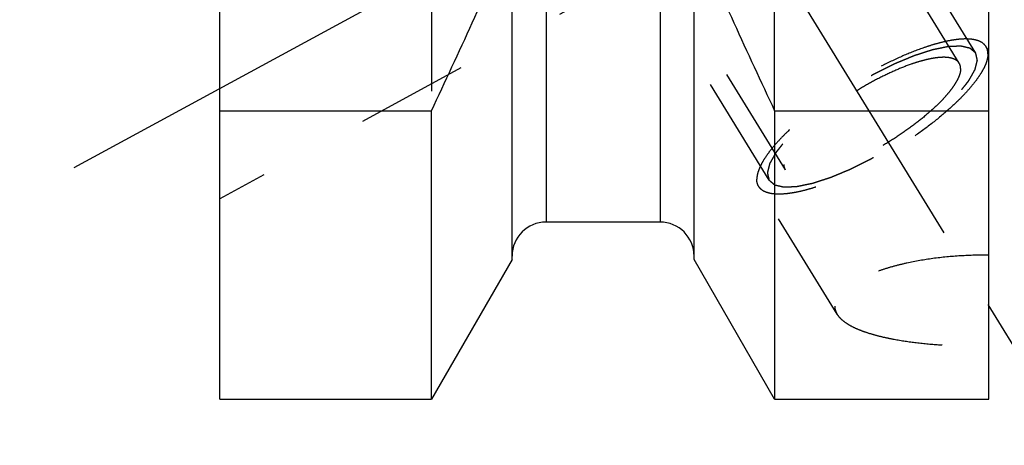
# Model space of a CAD drawing. Units: millimetres. Extents: x 0 to 420, y 0 to 297.
# Drawn here: x 167 to 187, y 132 to 140 of the extents above; entities that cross this region are included whole.
import ezdxf

# ---------------------------------------------------------------- set-up
doc = ezdxf.new("R2010")
doc.units = ezdxf.units.MM
doc.header["$LTSCALE"] = 23.1
doc.linetypes.add('CENTER', pattern=[0.6, 0.375, -0.075, 0.075, -0.075])
doc.linetypes.add('HIDDEN', pattern=[0.2, 0.1, -0.1])
doc.layers.get('0').update_dxf_attribs({"linetype": 'CONTINUOUS'})
for name, color, linetype in [('30578301_AXIS', 7, 'CONTINUOUS'), ('30578301_CL', 7, 'CONTINUOUS'), ('30578301_HL', 7, 'CONTINUOUS'), ('30655352_DIM', 7, 'CONTINUOUS'), ('606714990-000-00-ED1_CL', 7, 'CONTINUOUS')]:
    doc.layers.add(name, color=color, linetype=linetype)
doc.styles.get("Standard").update_dxf_attribs({"font": 'TXT.SHX', "width": 0.7})
doc.dimstyles.new('DIMSTYLE_1', dxfattribs={"dimtxt": 3.5, "dimasz": 3.5, "dimexe": 0.18, "dimexo": 0.0625, "dimgap": 0.09, "dimtad": 1, "dimdec": 3, "dimdsep": 46, "dimtxsty": 'STANDARD', "dimblk": '_FILLED', "dimblk1": '_FILLED', "dimblk2": '_FILLED', "dimcen": 0.09, "dimclrt": 2, "dimadec": 0, "dimazin": 0, "dimtp": 0.1, "dimtm": 0.1, "dimtfac": 1, "dimtdec": 3, "dimtofl": 0, "dimtmove": 0, "dimatfit": 3, "dimldrblk": '_FILLED', "dimfxl": 1, "dimtolj": 1, "dimarcsym": 0})
doc.dimstyles.get("Standard").update_dxf_attribs({"dimtxt": 3.5, "dimasz": 3.5, "dimexe": 0.18, "dimexo": 0.0625, "dimgap": 0.09, "dimtad": 1, "dimdec": 3, "dimdsep": 46, "dimtxsty": 'STANDARD', "dimblk": '_FILLED', "dimblk1": '_FILLED', "dimblk2": '_FILLED', "dimcen": 0.09, "dimclrt": 2, "dimadec": 0, "dimazin": 0, "dimtol": 1, "dimtp": 0.005, "dimtm": 0.005, "dimtfac": 1, "dimtdec": 3, "dimtofl": 0, "dimtmove": 0, "dimatfit": 3, "dimldrblk": '_FILLED', "dimfxl": 1, "dimtolj": 1, "dimarcsym": 0})

# ---------------------------------------------------------------- blocks, each defined once
blk = doc.blocks.new('_FILLED')
at = {"color": 0, "linetype": 'BYBLOCK'}
blk.add_solid([(0, 0), (-1, 0.125), (-1, -0.125)], dxfattribs=at)
blk = doc.blocks.new('*D0')
at = {"layer": '30655352_DIM', "color": 3, "linetype": 'CONTINUOUS'}
for p, q in [((219.486, 164.259), (219.486, 125.759)), ((235.486, 164.259), (235.486, 125.759)), ((227.486, 127.259), (188.203, 127.259)), ((219.486, 127.259), (227.486, 127.259)), ((235.486, 127.259), (227.486, 127.259))]:
    blk.add_line(p, q, dxfattribs=at)
at = {"layer": '30655352_DIM', "color": 3, "linetype": 'CONTINUOUS', "xscale": 3.5, "yscale": 3.5, "zscale": 3.5, "rotation": 180}
blk.add_blockref('_FILLED', (219.486, 127.259), dxfattribs=at)
at = {"layer": '30655352_DIM', "color": 3, "linetype": 'CONTINUOUS', "xscale": 3.5, "yscale": 3.5, "zscale": 3.5}
blk.add_blockref('_FILLED', (235.486, 127.259), dxfattribs=at)
at = {"layer": '30655352_DIM', "color": 2, "linetype": 'CONTINUOUS', "insert": (219.12, 131.634), "char_height": 3.5, "width": 30.91667, "attachment_point": 3, "line_spacing_factor": 0.9}
blk.add_mtext('16\\PVERSTELLWEG', dxfattribs=at)

msp = doc.modelspace()

# ---------------------------------------------------------------- linework, layer by layer
at = {"layer": '30578301_AXIS', "color": 3, "linetype": 'CENTER'}
for p, q in [((166.5628, 166.9085), (187.973, 132.0613)), ((167.6844, 137.2594), (184.269, 146.257))]:
    msp.add_line(p, q, dxfattribs=at)
at = {"layer": '30578301_CL', "color": 7, "linetype": 'CONTINUOUS'}
for p, q in [((170.6857, 132.4844), (170.6857, 196.0344)), ((186.5357, 132.4844), (186.5357, 196.0344)), ((176.7107, 135.3618), (176.7107, 142.1544)), ((180.4607, 135.3618), (180.4607, 142.1544)), ((170.6857, 138.4253), (175.0495, 138.4253)), ((175.0495, 132.4844), (175.0495, 138.4253)), ((182.122, 138.4253), (186.5357, 138.4253)), ((182.122, 138.4253), (182.122, 132.4844)), ((179.7607, 136.1344), (177.4107, 136.1344)), ((176.7107, 135.3618), (175.0495, 132.4844)), ((182.122, 132.4844), (180.4607, 135.3618)), ((170.6857, 132.4844), (175.0495, 132.4844)), ((182.122, 132.4844), (186.5357, 132.4844))]:
    msp.add_line(p, q, dxfattribs=at)
at = {"layer": '30578301_CL', "color": 9, "linetype": 'CONTINUOUS'}
for p, q in [((177.4107, 156.2094), (177.4107, 136.1344)), ((179.7607, 156.2094), (179.7607, 136.1344))]:
    msp.add_line(p, q, dxfattribs=at)
at = {"layer": '30578301_CL', "color": 7, "linetype": 'CONTINUOUS'}
for centre, radius, start, end in [((6.1476, 217.8239), 186.6333, 334.822369, 336.049211), ((351.0239, 217.8239), 186.6333, 203.950789, 205.177631), ((177.4107, 135.4344), 0.7, 90, 180), ((179.7607, 135.4344), 0.7, 0, 90)]:
    msp.add_arc(centre, radius, start, end, dxfattribs=at)
at = {"layer": '30578301_HL', "color": 6, "linetype": 'HIDDEN'}
for p, q in [((185.925, 139.4062), (172.4395, 161.3552)), ((186.2658, 139.6156), (178.4158, 152.3922)), ((182.0057, 136.9981), (174.1557, 149.7747)), ((175.0495, 145.7594), (175.0495, 138.4253)), ((182.122, 138.4253), (182.122, 145.7594)), ((179.7172, 141.5121), (170.6863, 136.6126)), ((182.3465, 137.2075), (179.6982, 141.5178)), ((186.5363, 139.653), (186.4788, 139.7464)), ((183.4096, 134.2356), (181.7927, 136.8672))]:
    msp.add_line(p, q, dxfattribs=at)
for points, knots in [([(186.4788, 139.7465), (186.4655, 139.7681), (186.4303, 139.8089), (186.3584, 139.8543), (186.2683, 139.8856), (186.1608, 139.903), (186.0365, 139.907), (185.8963, 139.8974), (185.7412, 139.8744), (185.5725, 139.8381), (185.3915, 139.7889), (185.1284, 139.704), (184.7808, 139.5677), (184.3528, 139.3666), (183.9172, 139.1301), (183.4886, 138.8664), (183.0815, 138.5842), (182.7099, 138.2932), (182.4324, 138.0448), (182.2388, 137.8486), (182.114, 137.7097), (182.0064, 137.5759), (181.9168, 137.4483), (181.846, 137.328), (181.7944, 137.2158), (181.7625, 137.1125), (181.7542, 137.0458), (181.7542, 137.0148)], [0, 0, 0, 0, 0.0129941, 0.0270675, 0.0430515, 0.0614679, 0.0825923, 0.1065307, 0.133275, 0.1627371, 0.1947699, 0.2291807, 0.3041793, 0.3855973, 0.4709704, 0.5576563, 0.6429554, 0.7242288, 0.7990189, 0.8333047, 0.8652009, 0.894517, 0.9211088, 0.9448919, 0.9658635, 0.9841371, 1, 1, 1, 1]), ([(186.2658, 139.6156), (186.2562, 139.6237), (186.2417, 139.6359), (186.2224, 139.6522), (186.2079, 139.6644), (186.1934, 139.6766), (186.1813, 139.6868), (186.1717, 139.6949), (186.1657, 139.7), (186.1608, 139.704), (186.1572, 139.7071), (186.1542, 139.7096), (186.1521, 139.7114), (186.1508, 139.7124), (186.1501, 139.7133), (186.1484, 139.7135), (186.1465, 139.714), (186.1429, 139.7148), (186.1379, 139.716), (186.1319, 139.7173), (186.1239, 139.7192), (186.1139, 139.7215), (186.0978, 139.7251), (186.0777, 139.7297), (186.0537, 139.7352), (186.0296, 139.7407), (186.0095, 139.7453), (185.9935, 139.749), (185.9835, 139.7513), (185.9754, 139.7531), (185.9694, 139.7545), (185.9644, 139.7556), (185.9609, 139.7565), (185.9588, 139.7569), (185.9575, 139.7574), (185.9553, 139.7571), (185.9526, 139.7571), (185.9478, 139.7568), (185.941, 139.7566), (185.9328, 139.7562), (185.9219, 139.7557), (185.9083, 139.7552), (185.8864, 139.7542), (185.8591, 139.7531), (185.8264, 139.7517), (185.7937, 139.7503), (185.7664, 139.7491), (185.7445, 139.7482), (185.7309, 139.7476), (185.72, 139.7471), (185.7118, 139.7468), (185.705, 139.7465), (185.7002, 139.7463), (185.6974, 139.7461), (185.6956, 139.7462), (185.6928, 139.7455), (185.6895, 139.7449), (185.6835, 139.7436), (185.6749, 139.7418), (185.6647, 139.7397), (185.6511, 139.7369), (185.634, 139.7334), (185.6067, 139.7277), (185.5726, 139.7207), (185.5316, 139.7122), (185.4907, 139.7038), (185.4566, 139.6967), (185.4293, 139.6911), (185.4088, 139.6869), (185.3917, 139.6833), (185.3798, 139.6809), (185.3729, 139.6794), (185.368, 139.6786), (185.362, 139.6765), (185.3544, 139.6741), (185.3409, 139.6697), (185.3217, 139.6635), (185.2986, 139.656), (185.2678, 139.6461), (185.2294, 139.6337), (185.1832, 139.6188), (185.137, 139.6039), (185.0986, 139.5915), (185.0678, 139.5815), (185.0447, 139.5741), (185.0255, 139.5678), (185.0121, 139.5636), (185.0043, 139.561), (184.9987, 139.5594), (184.9923, 139.5565), (184.9839, 139.5531), (184.9692, 139.547), (184.9483, 139.5383), (184.9232, 139.5279), (184.8897, 139.514), (184.8478, 139.4966), (184.7975, 139.4757), (184.7472, 139.4549), (184.7054, 139.4375), (184.6718, 139.4236), (184.6467, 139.4131), (184.6258, 139.4044), (184.6111, 139.3984), (184.6027, 139.3948), (184.5965, 139.3924), (184.5899, 139.389), (184.5812, 139.3847), (184.5658, 139.3771), (184.544, 139.3662), (184.5178, 139.3532), (184.4828, 139.3359), (184.4391, 139.3142), (184.3866, 139.2881), (184.3342, 139.2621), (184.2904, 139.2404), (184.2555, 139.2231), (184.2292, 139.21), (184.2074, 139.1992), (184.1899, 139.1904), (184.1769, 139.1843), (184.1634, 139.1762), (184.1455, 139.1661), (184.1232, 139.1532), (184.0964, 139.1378), (184.0607, 139.1173), (184.016, 139.0917), (183.9624, 139.0609), (183.9089, 139.0301), (183.8553, 138.9993), (183.8106, 138.9737), (183.7793, 138.9558), (183.7616, 138.9454), (183.7479, 138.938), (183.7355, 138.9294), (183.7184, 138.9184), (183.6889, 138.8989), (183.6465, 138.8712), (183.5957, 138.8379), (183.5449, 138.8047), (183.4941, 138.7714), (183.4433, 138.7381), (183.401, 138.7104), (183.3713, 138.691), (183.3545, 138.6798), (183.3415, 138.6717), (183.3301, 138.6628), (183.3143, 138.6512), (183.2869, 138.6307), (183.2477, 138.6015), (183.2007, 138.5665), (183.1537, 138.5315), (183.1067, 138.4965), (183.0675, 138.4673), (183.0362, 138.444), (183.0126, 138.4265), (182.9931, 138.4119), (182.9793, 138.4017), (182.9716, 138.3958), (182.9654, 138.3915), (182.9605, 138.387), (182.9535, 138.3811), (182.9415, 138.3708), (182.9242, 138.356), (182.9035, 138.3383), (182.8758, 138.3147), (182.8413, 138.2852), (182.7999, 138.2498), (182.7584, 138.2144), (182.7239, 138.1849), (182.6963, 138.1612), (182.6755, 138.1435), (182.6583, 138.1288), (182.6462, 138.1184), (182.6393, 138.1126), (182.6339, 138.1081), (182.6298, 138.1037), (182.6239, 138.0979), (182.6138, 138.0877), (182.5993, 138.0731), (182.5819, 138.0555), (182.5586, 138.0321), (182.5296, 138.0029), (182.4948, 137.9678), (182.4599, 137.9328), (182.4309, 137.9036), (182.4077, 137.8802), (182.3932, 137.8656), (182.3816, 137.8539), (182.3729, 137.8451), (182.3656, 137.8378), (182.3599, 137.832), (182.3551, 137.8275), (182.3523, 137.8236), (182.3479, 137.8182), (182.3426, 137.8115), (182.3362, 137.8035), (182.3276, 137.7927), (182.3169, 137.7793), (182.2998, 137.7579), (182.2784, 137.7311), (182.2527, 137.6989), (182.2271, 137.6668), (182.2057, 137.64), (182.1886, 137.6185), (182.1779, 137.6051), (182.1693, 137.5944), (182.1629, 137.5864), (182.1575, 137.5797), (182.1538, 137.575), (182.1517, 137.5723), (182.1499, 137.5702), (182.1491, 137.5685), (182.1476, 137.5661), (182.1453, 137.5619), (182.1419, 137.556), (182.1379, 137.5488), (182.1325, 137.5393), (182.1257, 137.5273), (182.1149, 137.5082), (182.1014, 137.4843), (182.0852, 137.4557), (182.0689, 137.427), (182.0554, 137.4032), (182.0446, 137.3841), (182.0378, 137.3721), (182.0324, 137.3626), (182.0284, 137.3554), (182.025, 137.3494), (182.0226, 137.3452), (182.0213, 137.3429), (182.0201, 137.341), (182.0199, 137.3396), (182.0193, 137.3376), (182.0185, 137.3341), (182.0172, 137.3291), (182.0157, 137.323), (182.0136, 137.315), (182.011, 137.305), (182.0069, 137.289), (182.0018, 137.2689), (181.9957, 137.2449), (181.9895, 137.2208), (181.9844, 137.2008), (181.9803, 137.1847), (181.9777, 137.1747), (181.9757, 137.1667), (181.9741, 137.1607), (181.9729, 137.1557), (181.9719, 137.1521), (181.9715, 137.1502), (181.9709, 137.1486), (181.9714, 137.1475), (181.9717, 137.1459), (181.9724, 137.1432), (181.9732, 137.1392), (181.9743, 137.1345), (181.9758, 137.1283), (181.9776, 137.1204), (181.9804, 137.1079), (181.984, 137.0922), (181.9884, 137.0734), (181.9927, 137.0546), (181.9985, 137.0295), (182.0028, 137.0107), (182.0057, 136.9981)], [0, 0, 0, 0, 0.015625, 0.0234375, 0.03125, 0.0390625, 0.046875, 0.0507812, 0.0546875, 0.0566406, 0.0585938, 0.0605469, 0.0615234, 0.0620117, 0.0625, 0.0629883, 0.0634766, 0.0644531, 0.0664062, 0.0683594, 0.0703125, 0.0742188, 0.078125, 0.0859375, 0.09375, 0.1015625, 0.109375, 0.1132812, 0.1171875, 0.1191406, 0.1210938, 0.1230469, 0.1240234, 0.1245117, 0.125, 0.1254883, 0.1259766, 0.1269531, 0.1289062, 0.1308594, 0.1328125, 0.1367188, 0.140625, 0.1484375, 0.15625, 0.1640625, 0.171875, 0.1757812, 0.1796875, 0.1816406, 0.1835938, 0.1855469, 0.1865234, 0.1870117, 0.1875, 0.1879883, 0.1884766, 0.1894531, 0.1914062, 0.1933594, 0.1953125, 0.1992188, 0.203125, 0.2109375, 0.21875, 0.2265625, 0.234375, 0.2382812, 0.2421875, 0.2460938, 0.2480469, 0.2490234, 0.25, 0.2509766, 0.2519531, 0.2539062, 0.2578125, 0.2617188, 0.265625, 0.2734375, 0.28125, 0.2890625, 0.296875, 0.3007812, 0.3046875, 0.3085938, 0.3105469, 0.3115234, 0.3125, 0.3134766, 0.3144531, 0.3164062, 0.3203125, 0.3242188, 0.328125, 0.3359375, 0.34375, 0.3515625, 0.359375, 0.3632812, 0.3671875, 0.3710938, 0.3730469, 0.3740234, 0.375, 0.3759766, 0.3769531, 0.3789062, 0.3828125, 0.3867188, 0.390625, 0.3984375, 0.40625, 0.4140625, 0.421875, 0.4257812, 0.4296875, 0.4335938, 0.4355469, 0.4375, 0.4394531, 0.4414062, 0.4453125, 0.4492188, 0.453125, 0.4609375, 0.46875, 0.4765625, 0.484375, 0.4921875, 0.4960938, 0.4980469, 0.5, 0.5019531, 0.5039062, 0.5078125, 0.515625, 0.5234375, 0.53125, 0.5390625, 0.546875, 0.5546875, 0.5585938, 0.5605469, 0.5625, 0.5644531, 0.5664062, 0.5703125, 0.578125, 0.5859375, 0.59375, 0.6015625, 0.609375, 0.6132812, 0.6171875, 0.6210938, 0.6230469, 0.6240234, 0.625, 0.6259766, 0.6269531, 0.6289062, 0.6328125, 0.6367188, 0.640625, 0.6484375, 0.65625, 0.6640625, 0.671875, 0.6757812, 0.6796875, 0.6835938, 0.6855469, 0.6865234, 0.6875, 0.6884766, 0.6894531, 0.6914062, 0.6953125, 0.6992188, 0.703125, 0.7109375, 0.71875, 0.7265625, 0.734375, 0.7382812, 0.7421875, 0.7441406, 0.7460938, 0.7480469, 0.7490234, 0.75, 0.7509766, 0.7519531, 0.7539062, 0.7558594, 0.7578125, 0.7617188, 0.765625, 0.7734375, 0.78125, 0.7890625, 0.796875, 0.8007812, 0.8046875, 0.8066406, 0.8085938, 0.8105469, 0.8115234, 0.8120117, 0.8125, 0.8129883, 0.8134766, 0.8144531, 0.8164062, 0.8183594, 0.8203125, 0.8242188, 0.828125, 0.8359375, 0.84375, 0.8515625, 0.859375, 0.8632812, 0.8671875, 0.8691406, 0.8710938, 0.8730469, 0.8740234, 0.8745117, 0.875, 0.8754883, 0.8759766, 0.8769531, 0.8789062, 0.8808594, 0.8828125, 0.8867188, 0.890625, 0.8984375, 0.90625, 0.9140625, 0.921875, 0.9257812, 0.9296875, 0.9316406, 0.9335938, 0.9355469, 0.9365234, 0.9370117, 0.9375, 0.9379883, 0.9384766, 0.9394531, 0.9414062, 0.9433594, 0.9453125, 0.9492188, 0.953125, 0.9609375, 0.96875, 0.9765625, 0.984375, 1, 1, 1, 1]), ([(182.0057, 136.9981), (182.0153, 136.99), (182.0298, 136.9778), (182.0491, 136.9615), (182.0636, 136.9493), (182.0781, 136.9371), (182.0901, 136.9269), (182.0998, 136.9188), (182.1058, 136.9137), (182.1107, 136.9097), (182.1143, 136.9066), (182.1173, 136.9041), (182.1194, 136.9023), (182.1207, 136.9013), (182.1214, 136.9004), (182.1231, 136.9002), (182.125, 136.8997), (182.1286, 136.8989), (182.1336, 136.8977), (182.1396, 136.8964), (182.1476, 136.8945), (182.1576, 136.8922), (182.1737, 136.8886), (182.1937, 136.884), (182.2178, 136.8785), (182.2419, 136.873), (182.262, 136.8684), (182.278, 136.8647), (182.288, 136.8624), (182.2961, 136.8606), (182.3021, 136.8592), (182.3071, 136.8581), (182.3106, 136.8572), (182.3126, 136.8568), (182.314, 136.8563), (182.3162, 136.8566), (182.3189, 136.8566), (182.3237, 136.8569), (182.3305, 136.8571), (182.3387, 136.8575), (182.3496, 136.858), (182.3632, 136.8585), (182.3851, 136.8595), (182.4123, 136.8606), (182.4451, 136.862), (182.4778, 136.8634), (182.5051, 136.8646), (182.527, 136.8655), (182.5406, 136.8661), (182.5515, 136.8666), (182.5597, 136.8669), (182.5665, 136.8672), (182.5713, 136.8674), (182.5741, 136.8676), (182.5759, 136.8675), (182.5787, 136.8682), (182.582, 136.8688), (182.588, 136.8701), (182.5965, 136.8719), (182.6068, 136.874), (182.6204, 136.8768), (182.6375, 136.8803), (182.6648, 136.886), (182.6989, 136.893), (182.7399, 136.9015), (182.7808, 136.9099), (182.8149, 136.917), (182.8422, 136.9226), (182.8627, 136.9268), (182.8798, 136.9304), (182.8917, 136.9328), (182.8986, 136.9343), (182.9035, 136.9351), (182.9095, 136.9372), (182.9171, 136.9396), (182.9306, 136.944), (182.9498, 136.9502), (182.9729, 136.9577), (183.0037, 136.9676), (183.0421, 136.98), (183.0883, 136.9949), (183.1344, 137.0098), (183.1729, 137.0222), (183.2037, 137.0322), (183.2268, 137.0396), (183.246, 137.0459), (183.2594, 137.0501), (183.2672, 137.0527), (183.2728, 137.0543), (183.2792, 137.0572), (183.2876, 137.0606), (183.3023, 137.0667), (183.3232, 137.0754), (183.3483, 137.0858), (183.3818, 137.0997), (183.4237, 137.1171), (183.474, 137.138), (183.5242, 137.1588), (183.5661, 137.1762), (183.5996, 137.1901), (183.6248, 137.2006), (183.6457, 137.2093), (183.6604, 137.2153), (183.6688, 137.2189), (183.675, 137.2212), (183.6816, 137.2247), (183.6903, 137.229), (183.7057, 137.2366), (183.7275, 137.2475), (183.7537, 137.2605), (183.7887, 137.2778), (183.8324, 137.2995), (183.8849, 137.3256), (183.9373, 137.3516), (183.9811, 137.3733), (184.016, 137.3906), (184.0423, 137.4037), (184.0641, 137.4145), (184.0816, 137.4233), (184.0946, 137.4294), (184.1081, 137.4375), (184.126, 137.4476), (184.1483, 137.4605), (184.1751, 137.4759), (184.2108, 137.4964), (184.2555, 137.522), (184.3091, 137.5528), (184.3626, 137.5836), (184.4162, 137.6144), (184.4609, 137.64), (184.4922, 137.6579), (184.5099, 137.6683), (184.5236, 137.6757), (184.536, 137.6843), (184.553, 137.6953), (184.5826, 137.7148), (184.625, 137.7425), (184.6758, 137.7758), (184.7266, 137.809), (184.7774, 137.8423), (184.8282, 137.8756), (184.8705, 137.9033), (184.9002, 137.9227), (184.917, 137.9339), (184.93, 137.942), (184.9414, 137.9509), (184.9572, 137.9625), (184.9846, 137.983), (185.0238, 138.0122), (185.0708, 138.0472), (185.1178, 138.0822), (185.1648, 138.1172), (185.204, 138.1464), (185.2353, 138.1697), (185.2588, 138.1872), (185.2784, 138.2018), (185.2922, 138.212), (185.2999, 138.2179), (185.306, 138.2222), (185.311, 138.2267), (185.318, 138.2326), (185.33, 138.2429), (185.3473, 138.2577), (185.368, 138.2754), (185.3956, 138.299), (185.4302, 138.3285), (185.4716, 138.3639), (185.5131, 138.3993), (185.5476, 138.4288), (185.5752, 138.4525), (185.596, 138.4702), (185.6132, 138.4849), (185.6253, 138.4952), (185.6321, 138.5011), (185.6376, 138.5056), (185.6417, 138.51), (185.6476, 138.5158), (185.6577, 138.526), (185.6722, 138.5406), (185.6896, 138.5582), (185.7129, 138.5816), (185.7419, 138.6108), (185.7767, 138.6459), (185.8115, 138.6809), (185.8406, 138.7101), (185.8638, 138.7335), (185.8783, 138.7481), (185.8899, 138.7598), (185.8986, 138.7686), (185.9059, 138.7759), (185.9116, 138.7817), (185.9164, 138.7862), (185.9192, 138.7901), (185.9236, 138.7955), (185.9289, 138.8022), (185.9353, 138.8102), (185.9439, 138.821), (185.9546, 138.8344), (185.9717, 138.8558), (185.9931, 138.8826), (186.0187, 138.9148), (186.0444, 138.9469), (186.0658, 138.9737), (186.0829, 138.9952), (186.0936, 139.0086), (186.1022, 139.0193), (186.1086, 139.0273), (186.1139, 139.034), (186.1177, 139.0387), (186.1198, 139.0414), (186.1216, 139.0435), (186.1224, 139.0452), (186.1238, 139.0476), (186.1262, 139.0518), (186.1296, 139.0577), (186.1336, 139.0649), (186.139, 139.0744), (186.1458, 139.0864), (186.1566, 139.1055), (186.1701, 139.1294), (186.1863, 139.158), (186.2026, 139.1867), (186.2161, 139.2105), (186.2269, 139.2296), (186.2337, 139.2416), (186.2391, 139.2511), (186.2431, 139.2583), (186.2465, 139.2643), (186.2489, 139.2685), (186.2502, 139.2708), (186.2514, 139.2727), (186.2516, 139.2741), (186.2521, 139.2761), (186.253, 139.2796), (186.2543, 139.2846), (186.2558, 139.2907), (186.2579, 139.2987), (186.2604, 139.3087), (186.2645, 139.3247), (186.2697, 139.3448), (186.2758, 139.3688), (186.282, 139.3929), (186.2871, 139.4129), (186.2912, 139.429), (186.2938, 139.439), (186.2958, 139.447), (186.2974, 139.453), (186.2986, 139.458), (186.2996, 139.4616), (186.3, 139.4635), (186.3006, 139.4651), (186.3001, 139.4662), (186.2998, 139.4678), (186.2991, 139.4705), (186.2983, 139.4745), (186.2972, 139.4792), (186.2957, 139.4854), (186.2939, 139.4933), (186.2911, 139.5058), (186.2874, 139.5215), (186.2831, 139.5403), (186.2788, 139.5591), (186.273, 139.5842), (186.2687, 139.603), (186.2658, 139.6156)], [0, 0, 0, 0, 0.015625, 0.0234375, 0.03125, 0.0390625, 0.046875, 0.0507812, 0.0546875, 0.0566406, 0.0585938, 0.0605469, 0.0615234, 0.0620117, 0.0625, 0.0629883, 0.0634766, 0.0644531, 0.0664062, 0.0683594, 0.0703125, 0.0742188, 0.078125, 0.0859375, 0.09375, 0.1015625, 0.109375, 0.1132812, 0.1171875, 0.1191406, 0.1210938, 0.1230469, 0.1240234, 0.1245117, 0.125, 0.1254883, 0.1259766, 0.1269531, 0.1289062, 0.1308594, 0.1328125, 0.1367188, 0.140625, 0.1484375, 0.15625, 0.1640625, 0.171875, 0.1757812, 0.1796875, 0.1816406, 0.1835938, 0.1855469, 0.1865234, 0.1870117, 0.1875, 0.1879883, 0.1884766, 0.1894531, 0.1914062, 0.1933594, 0.1953125, 0.1992188, 0.203125, 0.2109375, 0.21875, 0.2265625, 0.234375, 0.2382812, 0.2421875, 0.2460938, 0.2480469, 0.2490234, 0.25, 0.2509766, 0.2519531, 0.2539062, 0.2578125, 0.2617188, 0.265625, 0.2734375, 0.28125, 0.2890625, 0.296875, 0.3007812, 0.3046875, 0.3085938, 0.3105469, 0.3115234, 0.3125, 0.3134766, 0.3144531, 0.3164062, 0.3203125, 0.3242188, 0.328125, 0.3359375, 0.34375, 0.3515625, 0.359375, 0.3632812, 0.3671875, 0.3710938, 0.3730469, 0.3740234, 0.375, 0.3759766, 0.3769531, 0.3789062, 0.3828125, 0.3867188, 0.390625, 0.3984375, 0.40625, 0.4140625, 0.421875, 0.4257812, 0.4296875, 0.4335938, 0.4355469, 0.4375, 0.4394531, 0.4414062, 0.4453125, 0.4492188, 0.453125, 0.4609375, 0.46875, 0.4765625, 0.484375, 0.4921875, 0.4960938, 0.4980469, 0.5, 0.5019531, 0.5039062, 0.5078125, 0.515625, 0.5234375, 0.53125, 0.5390625, 0.546875, 0.5546875, 0.5585938, 0.5605469, 0.5625, 0.5644531, 0.5664062, 0.5703125, 0.578125, 0.5859375, 0.59375, 0.6015625, 0.609375, 0.6132812, 0.6171875, 0.6210938, 0.6230469, 0.6240234, 0.625, 0.6259766, 0.6269531, 0.6289062, 0.6328125, 0.6367188, 0.640625, 0.6484375, 0.65625, 0.6640625, 0.671875, 0.6757812, 0.6796875, 0.6835938, 0.6855469, 0.6865234, 0.6875, 0.6884766, 0.6894531, 0.6914062, 0.6953125, 0.6992188, 0.703125, 0.7109375, 0.71875, 0.7265625, 0.734375, 0.7382812, 0.7421875, 0.7441406, 0.7460938, 0.7480469, 0.7490234, 0.75, 0.7509766, 0.7519531, 0.7539062, 0.7558594, 0.7578125, 0.7617188, 0.765625, 0.7734375, 0.78125, 0.7890625, 0.796875, 0.8007812, 0.8046875, 0.8066406, 0.8085938, 0.8105469, 0.8115234, 0.8120117, 0.8125, 0.8129883, 0.8134766, 0.8144531, 0.8164062, 0.8183594, 0.8203125, 0.8242188, 0.828125, 0.8359375, 0.84375, 0.8515625, 0.859375, 0.8632812, 0.8671875, 0.8691406, 0.8710938, 0.8730469, 0.8740234, 0.8745117, 0.875, 0.8754883, 0.8759766, 0.8769531, 0.8789062, 0.8808594, 0.8828125, 0.8867188, 0.890625, 0.8984375, 0.90625, 0.9140625, 0.921875, 0.9257812, 0.9296875, 0.9316406, 0.9335938, 0.9355469, 0.9365234, 0.9370117, 0.9375, 0.9379883, 0.9384766, 0.9394531, 0.9414062, 0.9433594, 0.9453125, 0.9492188, 0.953125, 0.9609375, 0.96875, 0.9765625, 0.984375, 1, 1, 1, 1]), ([(186.5173, 139.5989), (186.5173, 139.6256), (186.5118, 139.6772), (186.4918, 139.7254), (186.4788, 139.7465)], [0, 0, 0, 0, 0.5189663, 1, 1, 1, 1]), ([(186.5173, 139.5989), (186.5173, 139.5679), (186.509, 139.5011), (186.4771, 139.3979), (186.4255, 139.2857), (186.3547, 139.1654), (186.2651, 139.0378), (186.1574, 138.904), (186.0327, 138.7651), (185.8391, 138.5689), (185.5616, 138.3205), (185.1899, 138.0295), (184.7829, 137.7473), (184.3543, 137.4836), (183.9187, 137.2471), (183.4907, 137.046), (183.1431, 136.9097), (182.8799, 136.8248), (182.699, 136.7756), (182.5303, 136.7393), (182.3752, 136.7163), (182.235, 136.7067), (182.1107, 136.7107), (182.0032, 136.7281), (181.9131, 136.7594), (181.8412, 136.8048), (181.806, 136.8456), (181.7927, 136.8672)], [0, 0, 0, 0, 0.0158629, 0.0341365, 0.0551081, 0.0788912, 0.105483, 0.1347991, 0.1666953, 0.2009811, 0.2757712, 0.3570446, 0.4423437, 0.5290296, 0.6144027, 0.6958207, 0.7708193, 0.8052301, 0.8372629, 0.866725, 0.8934693, 0.9174077, 0.9385321, 0.9569485, 0.9729325, 0.9870059, 1, 1, 1, 1]), ([(185.925, 139.4062), (185.9149, 139.4227), (185.8879, 139.4538), (185.833, 139.4885), (185.7642, 139.5124), (185.6821, 139.5258), (185.5872, 139.5288), (185.4802, 139.5214), (185.3617, 139.5039), (185.2329, 139.4762), (185.0947, 139.4386), (184.8937, 139.3738), (184.6283, 139.2696), (184.3015, 139.1161), (183.9688, 138.9355), (183.6415, 138.7341), (183.3307, 138.5186), (183.0469, 138.2964), (182.835, 138.1068), (182.6872, 137.9569), (182.5919, 137.8508), (182.5097, 137.7486), (182.4413, 137.6512), (182.3872, 137.5593), (182.3478, 137.4737), (182.3234, 137.3948), (182.3171, 137.3438), (182.3171, 137.3202)], [0, 0, 0, 0, 0.0129941, 0.0270674, 0.0430513, 0.0614676, 0.0825919, 0.1065302, 0.1332744, 0.1627364, 0.1947691, 0.2291799, 0.3041785, 0.3855964, 0.4709695, 0.5576555, 0.6429548, 0.7242283, 0.7990186, 0.8333044, 0.8652006, 0.8945168, 0.9211087, 0.9448918, 0.9658634, 0.9841371, 1, 1, 1, 1]), ([(185.9544, 139.2935), (185.9544, 139.3139), (185.9502, 139.3533), (185.9349, 139.3901), (185.925, 139.4062)], [0, 0, 0, 0, 0.5189667, 1, 1, 1, 1]), ([(185.9544, 139.2935), (185.9544, 139.2699), (185.9481, 139.2189), (185.9237, 139.14), (185.8843, 139.0543), (185.8302, 138.9625), (185.7618, 138.8651), (185.6796, 138.7629), (185.5843, 138.6568), (185.4365, 138.5069), (185.2246, 138.3173), (184.9408, 138.0951), (184.63, 137.8796), (184.3027, 137.6782), (183.97, 137.4976), (183.6432, 137.3441), (183.3777, 137.2399), (183.1768, 137.1751), (183.0386, 137.1375), (182.9097, 137.1098), (182.7913, 137.0923), (182.6843, 137.0849), (182.5894, 137.0879), (182.5073, 137.1013), (182.4385, 137.1252), (182.3836, 137.1599), (182.3566, 137.191), (182.3465, 137.2075)], [0, 0, 0, 0, 0.0158629, 0.0341366, 0.0551082, 0.0788913, 0.1054832, 0.1347994, 0.1666956, 0.2009814, 0.2757717, 0.3570452, 0.4423445, 0.5290305, 0.6144036, 0.6958215, 0.7708201, 0.8052309, 0.8372636, 0.8667256, 0.8934698, 0.9174081, 0.9385324, 0.9569487, 0.9729326, 0.9870059, 1, 1, 1, 1]), ([(182.3465, 137.2075), (182.3366, 137.2236), (182.3213, 137.2604), (182.3171, 137.2998), (182.3171, 137.3202)], [0, 0, 0, 0, 0.4810333, 1, 1, 1, 1]), ([(181.7927, 136.8672), (181.7797, 136.8883), (181.7597, 136.9365), (181.7542, 136.9881), (181.7542, 137.0148)], [0, 0, 0, 0, 0.4810337, 1, 1, 1, 1]), ([(186.5357, 135.4529), (186.3412, 135.4545), (185.9556, 135.4446), (185.3903, 135.3907), (184.9375, 135.3125), (184.5971, 135.2297), (184.3621, 135.1602), (184.1454, 135.0827), (183.9497, 134.9982), (183.7778, 134.9077), (183.6322, 134.8124), (183.515, 134.7133), (183.4282, 134.6116), (183.3815, 134.5222), (183.3633, 134.4518), (183.3603, 134.4175), (183.3603, 134.4006)], [0, 0, 0, 0, 0.1657738, 0.3282832, 0.4834259, 0.5568228, 0.6266031, 0.6921341, 0.7528009, 0.8080497, 0.8574532, 0.9008124, 0.9383148, 0.9707737, 0.9856537, 1, 1, 1, 1]), ([(183.3603, 134.4006), (183.3603, 134.3724), (183.369, 134.3142), (183.3939, 134.2611), (183.4094, 134.2358)], [0, 0, 0, 0, 0.4872281, 1, 1, 1, 1]), ([(183.4094, 134.2358), (183.4277, 134.2061), (183.4752, 134.1477), (183.5675, 134.0705), (183.6834, 133.9985), (183.8215, 133.9321), (183.9801, 133.8712), (184.1573, 133.8162), (184.3512, 133.7669), (184.6365, 133.7075), (185.0212, 133.6494), (185.5077, 133.6026), (186.0165, 133.5761), (186.3617, 133.5714), (186.5357, 133.5723)], [0, 0, 0, 0, 0.0319596, 0.06841, 0.1099574, 0.1567745, 0.2087505, 0.2655943, 0.3269046, 0.3922162, 0.5328323, 0.6834731, 0.8403484, 1, 1, 1, 1])]:
    msp.add_open_spline(points, degree=3, knots=knots, dxfattribs=at)

# ---------------------------------------------------------------- dimensions: what is measured, and where the dimension line sits
at = {"layer": '30655352_DIM', "color": 3, "linetype": 'CONTINUOUS'}
dim = msp.add_linear_dim(base=(235.4857, 127.2594), p1=(219.4857, 164.2594), p2=(235.4857, 164.2594), text='<>\\PVERSTELLWEG', dimstyle='DIMSTYLE_1', dxfattribs=at)
dim.commit()
dim.dimension.update_dxf_attribs({"geometry": '*D0', "text_midpoint": (185.8283, 126.8219), "dimtype": 160})

# ---------------------------------------------------------------- leaders
at = {"layer": '606714990-000-00-ED1_CL', "color": 3, "linetype": 'CONTINUOUS'}
msp.add_leader([(212.5422, 161.2594), (178.9449, 121.9171)], dimstyle='STANDARD', override={"dimtad": 0, "dimldrblk": 'DOT'}, dxfattribs=at)

doc.saveas('drawing.dxf')
